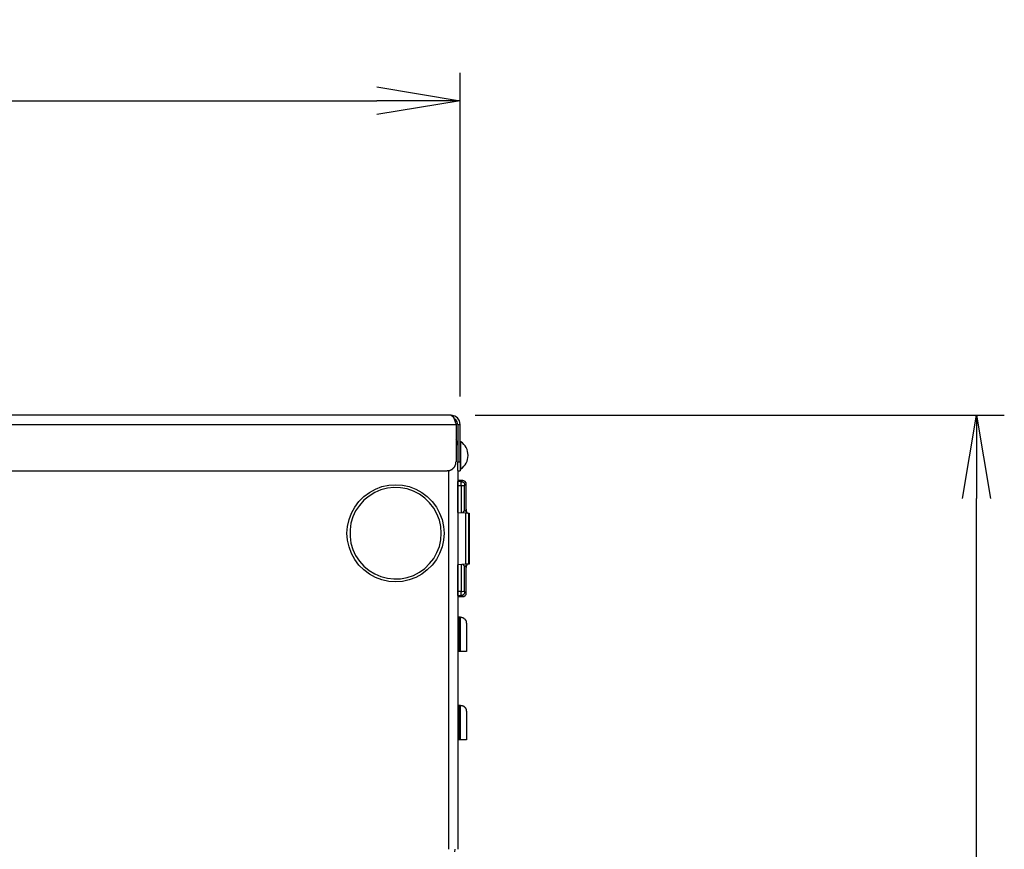
# Model space of a CAD drawing. Extents: x -11909 to 4190, y 0 to 2777.
# Drawn here: x 1030 to 1385, y 1067 to 1365 of the extents above; entities that cross this region are included whole.
import ezdxf

# ---------------------------------------------------------------- set-up
doc = ezdxf.new("R2010")
doc.units = 0
doc.header["$LTSCALE"] = 0.1
doc.header["$PDMODE"] = 3
doc.layers.get('0').update_dxf_attribs({"linetype": 'CONTINUOUS'})
doc.layers.get('DEFPOINTS').update_dxf_attribs({"linetype": 'CONTINUOUS'})
doc.layers.add('SUNPOU', color=7, linetype='CONTINUOUS')
doc.styles.get("Standard").update_dxf_attribs({"font": 'ROMANS.shx', "bigfont": 'extfont2.shx'})
doc.dimstyles.get("Standard").update_dxf_attribs({"dimscale": 10, "dimtxt": 2, "dimasz": 3, "dimexe": 1, "dimexo": 1, "dimgap": 0.6, "dimtad": 3, "dimdec": 0, "dimzin": 0, "dimdsep": 46, "dimtxsty": 'Standard', "dimblk1": 'OPEN', "dimblk2": 'OPEN', "dimsah": 1, "dimcen": 1.5, "dimadec": 0, "dimazin": 0, "dimtfac": 1, "dimtdec": 0, "dimtmove": 0, "dimatfit": 0, "dimldrblk": 'OPEN', "dimfxl": 1, "dimtvp": 1, "dimtolj": 1, "dimtzin": 0, "dimarcsym": 0})

# ---------------------------------------------------------------- blocks, each defined once
blk = doc.blocks.new('_OPEN')
at = {"color": 0, "linetype": 'ByBlock'}
for p, q in [((-1, 0.167), (0, 0)), ((0, 0), (-1, -0.167)), ((0, 0), (-1, 0))]:
    blk.add_line(p, q, dxfattribs=at)
blk = doc.blocks.new('*D1')
at = {"layer": 'DEFPOINTS', "color": 0, "transparency": 16777216}
for p in [(1188.94, 1336.32), (679.17, 1219.88), (1188.94, 1219.87)]:
    blk.add_point(p, dxfattribs=at)
at = {"layer": 'SUNPOU', "color": 0, "lineweight": -2, "transparency": 16777216}
for p, q in [((679.17, 1229.88), (679.17, 1346.33)), ((1188.94, 1229.87), (1188.94, 1346.32)), ((709.17, 1336.33), (1158.94, 1336.32))]:
    blk.add_line(p, q, dxfattribs=at)
at = {"layer": 'SUNPOU', "color": 0, "lineweight": -2, "transparency": 16777216, "xscale": 30, "yscale": 30, "zscale": 30}
for p, rotation in [((679.17, 1336.33), 179.9992489493101), ((1188.94, 1336.32), 359.9992489493101)]:
    blk.add_blockref('_OPEN', p, dxfattribs=dict(at, rotation=rotation))
at = {"layer": 'SUNPOU', "color": 0, "transparency": 16777216, "insert": (934.06, 1352.32), "char_height": 20, "attachment_point": 5, "rotation": 359.9992}
blk.add_mtext('\\A1;510', dxfattribs=at)
blk = doc.blocks.new('*D2')
at = {"layer": 'DEFPOINTS', "color": 0, "transparency": 16777216}
for p in [(1184.27, 1223.2), (1374.62, 1223.2), (1171.83, 588.92)]:
    blk.add_point(p, dxfattribs=at)
at = {"layer": 'SUNPOU', "color": 0, "lineweight": -2, "transparency": 16777216}
for p, q in [((1194.27, 1223.2), (1384.62, 1223.2)), ((1374.62, 618.92), (1374.62, 1193.2)), ((1181.83, 588.92), (1384.62, 588.92))]:
    blk.add_line(p, q, dxfattribs=at)
at = {"layer": 'SUNPOU', "color": 0, "lineweight": -2, "transparency": 16777216, "xscale": 30, "yscale": 30, "zscale": 30}
for p, rotation in [((1374.62, 1223.2), 90), ((1374.62, 588.92), 270)]:
    blk.add_blockref('_OPEN', p, dxfattribs=dict(at, rotation=rotation))
at = {"layer": 'SUNPOU', "color": 0, "transparency": 16777216, "insert": (1358.62, 920.85), "char_height": 20, "attachment_point": 5, "rotation": 90}
blk.add_mtext('\\A1;634', dxfattribs=at)

msp = doc.modelspace()

# ---------------------------------------------------------------- linework, layer by layer
at = {"color": 2}
for p, q in [((1185.68, 1223.2), (682.5, 1223.2)), ((1186.94, 1222.91), (1185.68, 1223.2)), ((1185.68, 1223.2), (1186.12, 1222.91)), ((1186.12, 1222.91), (1186.57, 1222.24)), ((1186.57, 1222.24), (1187.01, 1221.13)), ((1187.31, 1221.57), (1186.64, 1222.02)), ((1187.97, 1222.24), (1186.94, 1222.91)), ((1188.72, 1221.13), (1187.97, 1222.24)), ((680.66, 1219.88), (1187.46, 1219.88)), ((1187.01, 1221.13), (1187.46, 1219.88)), ((1187.83, 1220.76), (1187.31, 1221.57)), ((1187.46, 1219.88), (1187.53, 1219.88)), ((1187.46, 1219.88), (1187.46, 1206.39)), ((1188.05, 1219.88), (1187.83, 1220.76)), ((1188.05, 1219.88), (1188.05, 1206.39)), ((1188.05, 1219.88), (1188.94, 1219.88)), ((1188.94, 1219.88), (1188.72, 1221.13)), ((1188.94, 1206.39), (1188.94, 1219.87)), ((1187.75, 1213.87), (1187.45, 1214.32)), ((1187.46, 1212.61), (1188.05, 1212.61)), ((1188.05, 1212.61), (1187.75, 1213.87)), ((1189.16, 1213.65), (1188.93, 1213.65)), ((1189.16, 1203.87), (1189.16, 1213.65)), ((1186.34, 1204.02), (1186.34, 1204.09)), ((1186.34, 1204.09), (1186.42, 1204.09)), ((1186.42, 1204.09), (1186.57, 1204.25)), ((1186.57, 1204.25), (1186.57, 1204.31)), ((1186.57, 1204.31), (1186.64, 1204.31)), ((1186.64, 1204.31), (1186.64, 1204.39)), ((1186.64, 1204.39), (1186.71, 1204.39)), ((1186.71, 1204.39), (1186.71, 1204.47)), ((1186.71, 1204.47), (1186.79, 1204.47)), ((1186.79, 1204.54), (1186.86, 1204.61)), ((1186.79, 1204.47), (1186.79, 1204.54)), ((1186.86, 1204.61), (1186.86, 1204.68)), ((1186.86, 1204.68), (1186.94, 1204.68)), ((1186.94, 1204.76), (1187.02, 1204.83)), ((1186.94, 1204.68), (1186.94, 1204.76)), ((1187.02, 1204.91), (1187.09, 1204.99)), ((1187.02, 1204.83), (1187.02, 1204.91)), ((1187.09, 1205.05), (1187.16, 1205.13)), ((1187.09, 1204.99), (1187.09, 1205.05)), ((1187.16, 1205.13), (1187.16, 1205.28)), ((1187.16, 1205.28), (1187.24, 1205.28)), ((1187.24, 1205.28), (1187.24, 1205.51)), ((1187.24, 1205.51), (1187.31, 1205.51)), ((1187.31, 1205.72), (1187.39, 1205.8)), ((1187.31, 1205.51), (1187.31, 1205.72)), ((1187.39, 1205.8), (1187.39, 1206.39)), ((1187.39, 1206.39), (1187.45, 1206.39)), ((1188.05, 1203.36), (1188.05, 1206.39)), ((1188.05, 1206.39), (1188.94, 1206.39)), ((1188.94, 1206.39), (1188.94, 1203.21)), ((683.84, 1203.21), (1184.27, 1203.21)), ((1184.27, 1203.21), (1184.27, 1203.28)), ((1184.27, 1203.28), (1184.87, 1203.28)), ((1184.72, 1203.28), (1184.72, 1067.07)), ((1184.87, 1203.28), (1184.94, 1203.36)), ((1184.94, 1203.36), (1185.16, 1203.36)), ((1185.16, 1203.36), (1185.16, 1203.43)), ((1185.16, 1203.43), (1185.38, 1203.43)), ((1185.38, 1203.43), (1185.38, 1203.5)), ((1185.38, 1203.5), (1185.53, 1203.5)), ((1185.53, 1203.5), (1185.61, 1203.57)), ((1185.61, 1203.57), (1185.68, 1203.57)), ((1185.68, 1203.57), (1185.75, 1203.65)), ((1185.75, 1203.65), (1185.83, 1203.65)), ((1185.83, 1203.65), (1185.9, 1203.72)), ((1185.9, 1203.72), (1185.98, 1203.72)), ((1185.98, 1203.72), (1185.98, 1203.8)), ((1185.98, 1203.8), (1186.05, 1203.8)), ((1186.05, 1203.8), (1186.12, 1203.86)), ((1186.12, 1203.86), (1186.19, 1203.86)), ((1186.19, 1203.86), (1186.19, 1203.95)), ((1186.19, 1203.95), (1186.27, 1203.95)), ((1186.27, 1203.95), (1186.27, 1204.02)), ((1186.27, 1204.02), (1186.34, 1204.02)), ((1188.05, 1203.28), (1188.05, 1067.07)), ((1188.05, 1203.21), (1188.94, 1203.21)), ((1188.94, 1203.87), (1189.16, 1203.87)), ((1158.42, 1196.61), (1160.79, 1197.5)), ((1160.79, 1197.5), (1163.23, 1198.02)), ((1165.08, 1197.2), (1162.72, 1196.91)), ((1163.23, 1198.02), (1165.68, 1198.17)), ((1167.46, 1197.06), (1165.08, 1197.2)), ((1165.68, 1198.17), (1168.19, 1198.02)), ((1169.83, 1196.69), (1167.46, 1197.06)), ((1168.19, 1198.02), (1170.57, 1197.5)), ((1170.57, 1197.5), (1172.94, 1196.61)), ((1189.83, 1199.72), (1188.05, 1199.8)), ((1189.31, 1199.35), (1188.12, 1199.35)), ((1188.12, 1197.87), (1188.12, 1199.35)), ((1188.12, 1197.87), (1189.31, 1197.87)), ((1188.12, 1188.24), (1188.12, 1197.87)), ((1189.31, 1197.87), (1189.23, 1188.17)), ((1189.83, 1199.72), (1189.31, 1199.35)), ((1189.31, 1199.35), (1189.53, 1199.28)), ((1189.31, 1197.87), (1189.31, 1199.35)), ((1189.53, 1197.8), (1189.31, 1197.88)), ((1189.53, 1199.28), (1189.83, 1199.2)), ((1190.49, 1197.8), (1189.53, 1197.8)), ((1190.27, 1199.65), (1189.83, 1199.72)), ((1189.83, 1199.2), (1189.97, 1199.13)), ((1189.97, 1199.13), (1190.2, 1198.99)), ((1190.2, 1198.99), (1190.35, 1198.76)), ((1190.72, 1199.35), (1190.27, 1199.65)), ((1190.35, 1198.76), (1190.42, 1198.54)), ((1190.42, 1198.54), (1190.49, 1198.31)), ((1190.49, 1198.31), (1190.57, 1198.09)), ((1190.49, 1198.02), (1190.57, 1198.09)), ((1190.49, 1197.8), (1190.49, 1198.02)), ((1190.49, 1188.68), (1190.49, 1197.8)), ((1190.57, 1198.09), (1191.09, 1198.47)), ((1191.01, 1198.91), (1190.72, 1199.35)), ((1191.08, 1198.47), (1191.01, 1198.91)), ((1191.08, 1189.35), (1191.08, 1198.47)), ((1152.49, 1192.17), (1154.27, 1193.95)), ((1154.27, 1193.95), (1156.27, 1195.43)), ((1156.12, 1194.1), (1154.27, 1192.61)), ((1158.2, 1195.35), (1156.12, 1194.1)), ((1156.27, 1195.43), (1158.42, 1196.61)), ((1160.34, 1196.31), (1158.2, 1195.35)), ((1162.72, 1196.91), (1160.34, 1196.31)), ((1172.12, 1195.87), (1169.83, 1196.69)), ((1174.27, 1194.76), (1172.12, 1195.87)), ((1172.94, 1196.61), (1175.09, 1195.43)), ((1176.2, 1193.35), (1174.27, 1194.76)), ((1175.09, 1195.43), (1177.09, 1193.95)), ((1177.09, 1193.95), (1178.86, 1192.17)), ((1188.05, 1193.5), (1188.05, 1193.57)), ((1188.05, 1193.5), (1188.12, 1193.5)), ((1188.05, 1193.5), (1188.05, 1191.29)), ((1149.83, 1188.02), (1151.02, 1190.17)), ((1151.02, 1190.17), (1152.49, 1192.17)), ((1152.64, 1190.75), (1151.31, 1188.76)), ((1154.27, 1192.61), (1152.64, 1190.75)), ((1177.9, 1191.72), (1176.2, 1193.35)), ((1179.38, 1189.79), (1177.9, 1191.72)), ((1178.86, 1192.17), (1180.35, 1190.17)), ((1180.35, 1190.17), (1181.53, 1188.02)), ((1188.05, 1191.28), (1188.12, 1191.28)), ((1188.05, 1191.21), (1188.05, 1191.28)), ((1188.05, 1191.21), (1188.05, 1190.39)), ((1188.05, 1191.21), (1188.12, 1191.21)), ((1188.05, 1190.39), (1188.05, 1167.29)), ((1188.05, 1190.39), (1188.12, 1190.39)), ((1148.94, 1185.65), (1149.83, 1188.02)), ((1150.35, 1186.61), (1149.61, 1184.31)), ((1151.31, 1188.76), (1150.35, 1186.61)), ((1180.57, 1187.72), (1179.38, 1189.79)), ((1181.46, 1185.5), (1180.57, 1187.72)), ((1181.53, 1188.02), (1182.42, 1185.65)), ((1188.12, 1188.24), (1190.87, 1188.1)), ((1188.12, 1188.24), (1188.2, 1188.24)), ((1189.98, 1188.32), (1189.9, 1188.32)), ((1189.9, 1188.32), (1189.9, 1188.17)), ((1190.05, 1188.47), (1189.98, 1188.47)), ((1189.98, 1188.47), (1189.98, 1188.32)), ((1190.12, 1188.54), (1190.05, 1188.54)), ((1190.05, 1188.54), (1190.05, 1188.47)), ((1190.2, 1188.62), (1190.12, 1188.62)), ((1190.12, 1188.62), (1190.12, 1188.54)), ((1190.35, 1188.69), (1190.2, 1188.69)), ((1190.2, 1188.69), (1190.2, 1188.62)), ((1190.72, 1188.76), (1190.35, 1188.76)), ((1190.35, 1188.76), (1190.35, 1188.69)), ((1190.79, 1188.69), (1190.72, 1188.76)), ((1191.01, 1188.69), (1190.79, 1188.69)), ((1190.86, 1188.1), (1191.31, 1188.1)), ((1190.87, 1188.1), (1190.87, 1169.57)), ((1191.08, 1189.35), (1191.01, 1189.35)), ((1191.01, 1189.35), (1191.01, 1188.69)), ((1191.01, 1188.62), (1191.09, 1189.28)), ((1191.01, 1188.62), (1191.01, 1188.69)), ((1191.16, 1188.62), (1191.01, 1188.62)), ((1191.08, 1189.35), (1191.16, 1189.35)), ((1191.16, 1188.54), (1191.16, 1188.62)), ((1191.23, 1188.54), (1191.16, 1188.54)), ((1191.23, 1188.47), (1191.23, 1188.54)), ((1191.31, 1188.39), (1191.23, 1188.47)), ((1191.31, 1188.32), (1191.31, 1188.39)), ((1191.38, 1188.32), (1191.31, 1188.32)), ((1191.31, 1188.1), (1191.68, 1188.01)), ((1191.38, 1188.1), (1191.38, 1188.32)), ((1191.46, 1188.01), (1191.38, 1188.1)), ((1191.68, 1188.01), (1192.05, 1188.01)), ((1192.05, 1169.65), (1192.05, 1188.02)), ((1192.05, 1188.01), (1192.2, 1188.01)), ((1192.2, 1188.01), (1192.2, 1169.65)), ((1148.2, 1180.76), (1148.42, 1183.2)), ((1148.42, 1183.2), (1148.94, 1185.65)), ((1149.61, 1184.31), (1149.31, 1181.95)), ((1181.97, 1183.14), (1181.46, 1185.5)), ((1182.12, 1180.76), (1181.97, 1183.14)), ((1182.42, 1185.65), (1182.94, 1183.2)), ((1182.94, 1183.2), (1183.16, 1180.76)), ((1148.42, 1178.25), (1148.2, 1180.76)), ((1149.31, 1181.95), (1149.31, 1179.58)), ((1149.31, 1179.58), (1149.61, 1177.12)), ((1181.97, 1178.32), (1182.12, 1180.76)), ((1183.16, 1180.76), (1182.94, 1178.25)), ((1148.94, 1175.8), (1148.42, 1178.25)), ((1149.83, 1173.5), (1148.94, 1175.8)), ((1149.61, 1177.12), (1150.35, 1174.84)), ((1180.57, 1173.8), (1181.46, 1176.02)), ((1181.46, 1176.02), (1181.97, 1178.32)), ((1182.42, 1175.8), (1181.53, 1173.5)), ((1182.94, 1178.25), (1182.42, 1175.8)), ((1151.02, 1171.28), (1149.83, 1173.5)), ((1150.35, 1174.84), (1151.31, 1172.69)), ((1151.31, 1172.69), (1152.64, 1170.69)), ((1179.38, 1171.64), (1180.57, 1173.8)), ((1181.53, 1173.5), (1180.35, 1171.28)), ((1152.49, 1169.28), (1151.02, 1171.28)), ((1154.27, 1167.57), (1152.49, 1169.28)), ((1152.64, 1170.69), (1154.27, 1168.91)), ((1154.27, 1168.91), (1156.12, 1167.35)), ((1176.2, 1168.1), (1177.9, 1169.8)), ((1178.86, 1169.28), (1177.09, 1167.57)), ((1177.9, 1169.8), (1179.38, 1171.64)), ((1180.35, 1171.28), (1178.86, 1169.28)), ((1190.86, 1169.58), (1188.12, 1169.43)), ((1188.12, 1159.8), (1188.12, 1169.43)), ((1188.12, 1169.43), (1188.2, 1169.43)), ((1189.23, 1169.51), (1189.31, 1159.8)), ((1189.9, 1169.51), (1189.98, 1169.43)), ((1189.98, 1169.43), (1190.05, 1169.28)), ((1190.05, 1169.28), (1190.2, 1169.13)), ((1190.2, 1169.13), (1190.35, 1169.06)), ((1190.35, 1169.06), (1190.42, 1168.98)), ((1190.42, 1168.98), (1190.57, 1168.9)), ((1190.49, 1159.87), (1190.49, 1168.98)), ((1190.57, 1168.9), (1190.71, 1168.9)), ((1190.71, 1168.9), (1190.71, 1168.98)), ((1190.71, 1168.98), (1191.01, 1168.98)), ((1191.31, 1169.57), (1190.86, 1169.57)), ((1191.01, 1168.98), (1191.01, 1169.06)), ((1191.01, 1169.06), (1191.16, 1169.06)), ((1191.01, 1168.98), (1191.09, 1168.98)), ((1191.08, 1169.06), (1191.08, 1168.4)), ((1191.08, 1168.4), (1191.08, 1168.9)), ((1191.09, 1168.98), (1191.09, 1168.9)), ((1191.16, 1169.06), (1191.16, 1169.13)), ((1191.16, 1169.13), (1191.24, 1169.13)), ((1191.24, 1169.13), (1191.24, 1169.21)), ((1191.24, 1169.21), (1191.31, 1169.21)), ((1191.68, 1169.65), (1191.31, 1169.57)), ((1191.31, 1169.21), (1191.31, 1169.28)), ((1191.31, 1169.28), (1191.38, 1169.28)), ((1191.38, 1169.28), (1191.38, 1169.43)), ((1191.38, 1169.43), (1191.46, 1169.43)), ((1191.46, 1169.43), (1191.46, 1169.58)), ((1192.05, 1169.65), (1191.68, 1169.65)), ((1192.2, 1169.65), (1192.05, 1169.65)), ((1156.27, 1166.02), (1154.27, 1167.57)), ((1156.12, 1167.35), (1158.2, 1166.1)), ((1158.42, 1164.84), (1156.27, 1166.02)), ((1158.2, 1166.1), (1160.34, 1165.21)), ((1160.34, 1165.21), (1162.72, 1164.53)), ((1169.83, 1164.84), (1172.12, 1165.58)), ((1172.12, 1165.58), (1174.27, 1166.69)), ((1175.09, 1166.02), (1172.94, 1164.84)), ((1174.27, 1166.69), (1176.2, 1168.1)), ((1177.09, 1167.57), (1175.09, 1166.02)), ((1188.05, 1167.28), (1188.05, 1166.46)), ((1188.05, 1167.28), (1188.12, 1167.28)), ((1188.05, 1166.39), (1188.05, 1166.46)), ((1188.05, 1166.46), (1188.12, 1166.46)), ((1188.05, 1166.39), (1188.12, 1166.39)), ((1188.05, 1166.39), (1188.05, 1164.17)), ((1191.08, 1168.4), (1191.16, 1168.4)), ((1191.08, 1159.21), (1191.08, 1168.39)), ((1160.79, 1164.03), (1158.42, 1164.84)), ((1163.23, 1163.42), (1160.79, 1164.03)), ((1162.72, 1164.53), (1165.08, 1164.32)), ((1165.68, 1163.28), (1163.23, 1163.42)), ((1165.08, 1164.32), (1167.46, 1164.39)), ((1168.19, 1163.42), (1165.68, 1163.28)), ((1167.46, 1164.39), (1169.83, 1164.84)), ((1170.57, 1164.03), (1168.19, 1163.42)), ((1172.94, 1164.84), (1170.57, 1164.03)), ((1188.05, 1164.17), (1188.12, 1164.17)), ((1189.31, 1159.8), (1188.12, 1159.8)), ((1188.12, 1158.32), (1188.12, 1159.8)), ((1188.12, 1158.32), (1189.31, 1158.32)), ((1189.31, 1158.32), (1189.31, 1159.8)), ((1189.31, 1159.8), (1189.68, 1159.8)), ((1189.75, 1158.39), (1189.31, 1158.32)), ((1189.31, 1158.32), (1189.83, 1157.95)), ((1189.68, 1159.8), (1190.12, 1159.87)), ((1190.2, 1158.69), (1189.75, 1158.39)), ((1190.12, 1159.87), (1190.49, 1159.87)), ((1190.42, 1159.13), (1190.2, 1158.69)), ((1190.27, 1158.03), (1190.72, 1158.32)), ((1190.57, 1159.58), (1190.42, 1159.13)), ((1190.49, 1159.66), (1190.49, 1159.87)), ((1190.57, 1159.58), (1190.49, 1159.66)), ((1191.08, 1159.21), (1190.57, 1159.58)), ((1190.72, 1158.32), (1191.01, 1158.76)), ((1191.01, 1158.76), (1191.08, 1159.2)), ((1188.05, 1157.87), (1189.83, 1157.95)), ((1189.83, 1157.95), (1190.27, 1158.03)), ((1188.05, 1150.92), (1188.05, 1150.84)), ((1188.05, 1150.84), (1188.12, 1150.76)), ((1188.12, 1150.76), (1188.12, 1150.69)), ((1188.12, 1150.69), (1188.2, 1150.61)), ((1188.2, 1150.61), (1188.34, 1150.61)), ((1188.34, 1150.61), (1188.42, 1150.54)), ((1189.01, 1150.54), (1188.42, 1150.54)), ((1188.42, 1150.54), (1188.42, 1138.25)), ((1189.01, 1150.54), (1189.53, 1150.54)), ((1189.01, 1138.25), (1189.01, 1150.54)), ((1189.53, 1150.54), (1189.53, 1150.46)), ((1189.53, 1150.46), (1189.75, 1150.46)), ((1189.75, 1150.46), (1189.75, 1150.39)), ((1189.75, 1150.39), (1189.9, 1150.39)), ((1189.9, 1150.39), (1189.98, 1150.32)), ((1189.98, 1150.32), (1190.05, 1150.32)), ((1190.05, 1150.32), (1190.05, 1150.25)), ((1190.05, 1150.25), (1190.2, 1150.25)), ((1190.2, 1150.25), (1190.2, 1150.17)), ((1190.2, 1150.17), (1190.27, 1150.17)), ((1190.27, 1150.17), (1190.27, 1150.09)), ((1190.27, 1150.09), (1190.35, 1150.09)), ((1190.35, 1150.09), (1190.35, 1150.02)), ((1190.35, 1150.02), (1190.42, 1150.02)), ((1190.42, 1150.02), (1190.57, 1149.87)), ((1190.57, 1149.87), (1190.57, 1149.8)), ((1190.57, 1149.8), (1190.64, 1149.8)), ((1190.64, 1149.8), (1190.64, 1149.73)), ((1190.64, 1149.73), (1190.71, 1149.73)), ((1190.71, 1149.73), (1190.71, 1149.65)), ((1190.71, 1149.65), (1190.79, 1149.65)), ((1190.79, 1149.65), (1190.79, 1149.5)), ((1190.79, 1149.5), (1190.86, 1149.5)), ((1190.86, 1149.5), (1190.86, 1149.43)), ((1190.86, 1149.43), (1190.94, 1149.35)), ((1190.94, 1149.35), (1190.94, 1149.2)), ((1190.94, 1149.2), (1191.01, 1149.2)), ((1191.01, 1149.2), (1191.01, 1148.99)), ((1191.01, 1148.99), (1191.08, 1148.99)), ((1191.08, 1148.99), (1191.08, 1148.47)), ((1191.08, 1148.47), (1191.16, 1148.39)), ((1191.24, 1148.39), (1191.24, 1138.25)), ((1188.42, 1138.25), (1188.05, 1138.25)), ((1189.01, 1138.25), (1188.42, 1138.25)), ((1191.24, 1138.25), (1189.01, 1138.25)), ((1188.05, 1119.21), (1188.05, 1119.05)), ((1188.05, 1119.05), (1188.12, 1118.98)), ((1188.12, 1118.98), (1188.12, 1118.91)), ((1188.12, 1118.91), (1188.2, 1118.91)), ((1188.2, 1118.91), (1188.27, 1118.84)), ((1188.27, 1118.84), (1188.42, 1118.84)), ((1189.01, 1118.84), (1188.42, 1118.84)), ((1188.42, 1118.84), (1188.42, 1106.47)), ((1189.01, 1118.84), (1189.53, 1118.84)), ((1189.01, 1106.47), (1189.01, 1118.84)), ((1189.53, 1118.84), (1189.53, 1118.76)), ((1189.53, 1118.76), (1189.75, 1118.76)), ((1189.75, 1118.76), (1189.75, 1118.69)), ((1189.75, 1118.69), (1189.9, 1118.69)), ((1189.9, 1118.69), (1189.98, 1118.61)), ((1189.98, 1118.61), (1190.05, 1118.61)), ((1190.05, 1118.61), (1190.05, 1118.55)), ((1190.05, 1118.55), (1190.2, 1118.55)), ((1190.2, 1118.55), (1190.2, 1118.47)), ((1190.2, 1118.47), (1190.27, 1118.47)), ((1190.27, 1118.47), (1190.27, 1118.39)), ((1190.27, 1118.39), (1190.35, 1118.39)), ((1190.35, 1118.39), (1190.35, 1118.32)), ((1190.35, 1118.32), (1190.42, 1118.32)), ((1190.42, 1118.32), (1190.57, 1118.17)), ((1190.57, 1118.17), (1190.57, 1118.1)), ((1190.57, 1118.1), (1190.64, 1118.1)), ((1190.64, 1118.1), (1190.64, 1118.03)), ((1190.64, 1118.03), (1190.71, 1118.03)), ((1190.71, 1118.03), (1190.71, 1117.95)), ((1190.71, 1117.95), (1190.79, 1117.95)), ((1190.79, 1117.95), (1190.79, 1117.8)), ((1190.79, 1117.8), (1190.86, 1117.8)), ((1190.86, 1117.8), (1190.86, 1117.73)), ((1190.86, 1117.73), (1190.94, 1117.65)), ((1190.94, 1117.65), (1190.94, 1117.5)), ((1190.94, 1117.5), (1191.01, 1117.5)), ((1191.01, 1117.5), (1191.01, 1117.28)), ((1191.01, 1117.28), (1191.08, 1117.28)), ((1191.08, 1117.28), (1191.08, 1116.76)), ((1191.08, 1116.76), (1191.16, 1116.69)), ((1191.24, 1116.69), (1191.24, 1106.47)), ((1188.42, 1106.47), (1188.05, 1106.47)), ((1189.01, 1106.47), (1188.42, 1106.47)), ((1191.24, 1106.47), (1189.01, 1106.47)), ((1186.94, 1066.17), (1187.16, 1067.07))]:
    msp.add_line(p, q, dxfattribs=at)
msp.add_arc((1185.88, 1208.76), 5.88, 303.8335, 56.1665, dxfattribs=at)

# ---------------------------------------------------------------- dimensions: what is measured, and where the dimension line sits
at = {"layer": 'SUNPOU'}
for base, p1, p2, angle, picture, middle, dimtype in [((1188.94, 1336.32), (679.17, 1219.88), (1188.94, 1219.87), 359.9992, '*D1', (934.05, 1336.32), 161), ((1374.62, 1223.2), (1171.83, 588.92), (1184.27, 1223.2), 90, '*D2', (1374.62, 920.85), 160)]:
    dim = msp.add_linear_dim(base=base, p1=p1, p2=p2, angle=angle, dimstyle='Standard', dxfattribs=at)
    dim.commit()
    dim.dimension.update_dxf_attribs({"geometry": picture, "text_midpoint": middle, "dimtype": dimtype})

doc.saveas('drawing.dxf')
